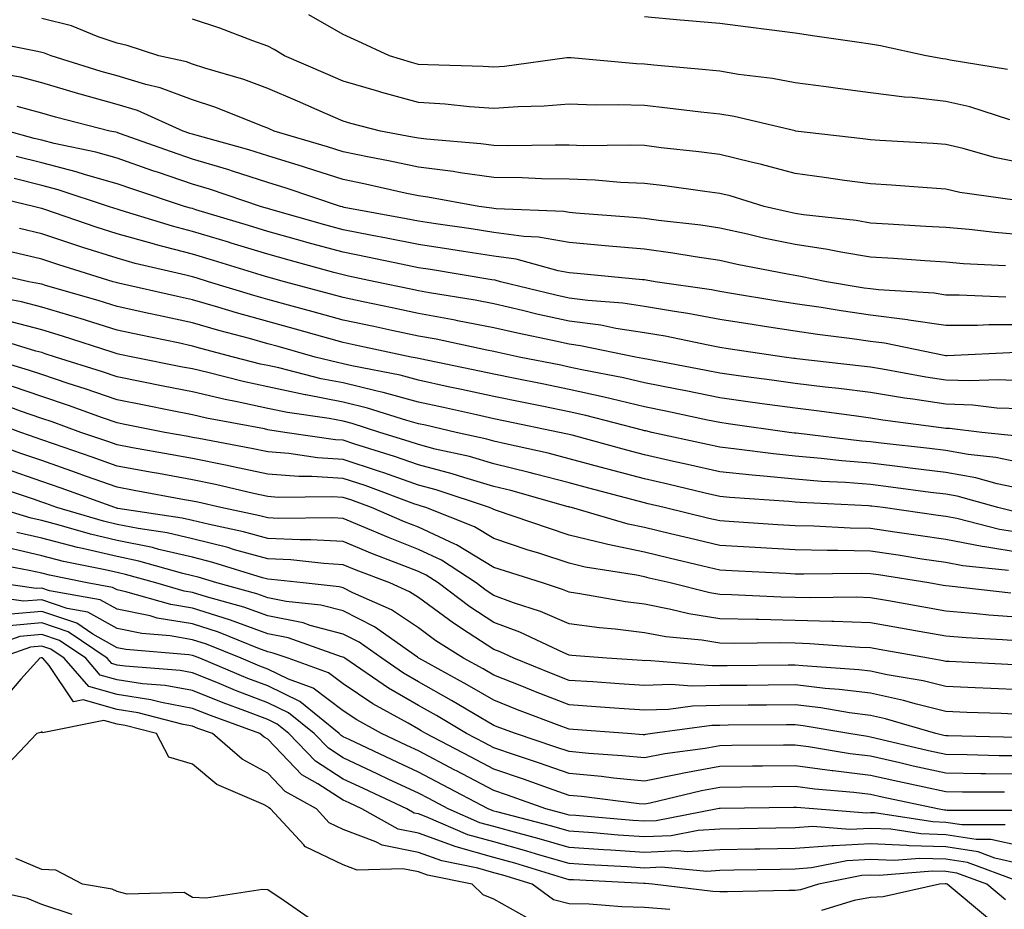
# Model space of a CAD drawing. Units: inches. Extents: x 971123 to 973763, y 7253018 to 7255658.
# Drawn here: x 971255 to 971386, y 7254299 to 7254417 of the extents above; entities that cross this region are included whole.
import ezdxf

# ---------------------------------------------------------------- set-up
doc = ezdxf.new("R2010")
doc.units = ezdxf.units.IN
doc.header["$MEASUREMENT"] = 0
doc.layers.add('Contour_97117253', color=7, linetype='Continuous', true_color=0x6d2694)

msp = doc.modelspace()

# ---------------------------------------------------------------- linework, layer by layer
at = {"layer": 'Contour_97117253'}
for points in [[(971387.23, 7254392.74, 3098), (971379.91, 7254393.78, 3098), (971378.05, 7254394.21, 3098), (971375.59, 7254394.38, 3098), (971370.85, 7254394.72, 3098), (971368.05, 7254394.91, 3098), (971364.6, 7254395.37, 3098), (971361.9, 7254395.77, 3098), (971358.05, 7254396.27, 3098), (971353.61, 7254397.48, 3098), (971352.2, 7254397.77, 3098), (971348.05, 7254398.8, 3098), (971345.28, 7254399.15, 3098), (971340.27, 7254399.7, 3098), (971338.05, 7254399.98, 3098), (971336.18, 7254400.05, 3098), (971330, 7254399.97, 3098), (971328.05, 7254400.04, 3098), (971326.19, 7254400.06, 3098), (971320.01, 7254399.96, 3098), (971318.05, 7254399.99, 3098), (971316.35, 7254400.22, 3098), (971309.14, 7254400.83, 3098), (971308.05, 7254400.96, 3098), (971307.26, 7254401.13, 3098), (971303.02, 7254401.92, 3098), (971299.07, 7254402.94, 3098), (971298.05, 7254403.23, 3098), (971295.73, 7254404.24, 3098), (971292.01, 7254405.88, 3098), (971288.05, 7254407.59, 3098), (971284.89, 7254408.76, 3098), (971279.7, 7254410.27, 3098), (971278.05, 7254410.82, 3098), (971277.25, 7254411.12, 3098), (971273.6, 7254411.92, 3098), (971269.39, 7254413.26, 3098), (971268.05, 7254413.61, 3098), (971265.56, 7254414.41, 3098), (971262.01, 7254415.88, 3098), (971258.05, 7254416.85, 3098)], [(971388.05, 7254397.68, 3097), (971384.52, 7254398.39, 3097), (971380.37, 7254399.6, 3097), (971378.05, 7254400.14, 3097), (971376.38, 7254400.25, 3097), (971369.3, 7254400.67, 3097), (971368.05, 7254400.75, 3097), (971367.02, 7254400.89, 3097), (971358.12, 7254401.92, 3097), (971358.06, 7254401.93, 3097), (971349.97, 7254403.84, 3097), (971348.05, 7254404.17, 3097), (971345.53, 7254404.44, 3097), (971341.11, 7254404.98, 3097), (971338.05, 7254405.3, 3097), (971334.55, 7254405.42, 3097), (971331.5, 7254405.37, 3097), (971328.05, 7254405.5, 3097), (971324.75, 7254405.22, 3097), (971321.27, 7254405.14, 3097), (971318.05, 7254404.9, 3097), (971314.85, 7254405.12, 3097), (971311.61, 7254405.48, 3097), (971308.05, 7254405.71, 3097), (971303.18, 7254407.05, 3097), (971302.81, 7254407.16, 3097), (971298.05, 7254408.54, 3097), (971295.7, 7254409.57, 3097), (971290.28, 7254411.92, 3097), (971288.89, 7254412.76, 3097), (971288.05, 7254413.19, 3097), (971286.08, 7254413.89, 3097), (971281.71, 7254415.58, 3097), (971278.05, 7254416.76, 3097)], [(971386.54, 7254403.43, 3096), (971381.26, 7254405.13, 3096), (971378.05, 7254405.86, 3096), (971373.61, 7254406.36, 3096), (971372.55, 7254406.42, 3096), (971368.05, 7254407.01, 3096), (971363.7, 7254407.57, 3096), (971362.19, 7254407.78, 3096), (971358.05, 7254408.33, 3096), (971355.03, 7254408.9, 3096), (971350.54, 7254409.43, 3096), (971348.05, 7254409.85, 3096), (971346.18, 7254410.05, 3096), (971339.3, 7254410.67, 3096), (971338.05, 7254410.81, 3096), (971336.98, 7254410.85, 3096), (971328.32, 7254411.65, 3096), (971328.05, 7254411.66, 3096), (971327.77, 7254411.64, 3096), (971319.47, 7254410.5, 3096), (971318.05, 7254410.41, 3096), (971316.63, 7254410.5, 3096), (971309.28, 7254410.69, 3096), (971308.05, 7254410.77, 3096), (971307.14, 7254411.01, 3096), (971304.19, 7254411.92, 3096), (971300, 7254413.87, 3096), (971298.05, 7254414.74, 3096), (971293.5, 7254417.37, 3096)], [(971386.23, 7254410.1, 3095), (971378.63, 7254411.34, 3095), (971378.05, 7254411.47, 3095), (971377.65, 7254411.52, 3095), (971375.46, 7254411.92, 3095), (971369.38, 7254413.25, 3095), (971368.05, 7254413.45, 3095), (971366.25, 7254413.72, 3095), (971360.65, 7254414.52, 3095), (971358.05, 7254414.91, 3095), (971354.62, 7254415.35, 3095), (971351.84, 7254415.71, 3095), (971348.05, 7254416.19, 3095), (971343.37, 7254416.6, 3095), (971342.79, 7254416.66, 3095), (971338.05, 7254417.07, 3095)], [(971388.05, 7254388.16, 3099), (971384.56, 7254388.43, 3099), (971381.14, 7254388.83, 3099), (971378.05, 7254389.1, 3099), (971375.4, 7254389.27, 3099), (971370.41, 7254389.56, 3099), (971368.05, 7254389.71, 3099), (971366.16, 7254390.03, 3099), (971359.17, 7254390.8, 3099), (971358.05, 7254390.96, 3099), (971357.26, 7254391.13, 3099), (971353.95, 7254391.92, 3099), (971349.43, 7254393.3, 3099), (971348.05, 7254393.64, 3099), (971346.08, 7254393.89, 3099), (971340.76, 7254394.63, 3099), (971338.05, 7254394.96, 3099), (971334.89, 7254395.08, 3099), (971331.53, 7254395.4, 3099), (971328.05, 7254395.52, 3099), (971324.39, 7254395.58, 3099), (971321.84, 7254395.71, 3099), (971318.05, 7254395.77, 3099), (971313.59, 7254396.38, 3099), (971312.68, 7254396.55, 3099), (971308.05, 7254397.13, 3099), (971304.09, 7254397.96, 3099), (971301.53, 7254398.44, 3099), (971298.05, 7254399.15, 3099), (971295.96, 7254399.83, 3099), (971288.92, 7254401.92, 3099), (971288.31, 7254402.18, 3099), (971288.05, 7254402.3, 3099), (971287.45, 7254402.52, 3099), (971281.17, 7254405.04, 3099), (971278.05, 7254406.06, 3099), (971273.79, 7254407.66, 3099), (971271.88, 7254408.09, 3099), (971268.05, 7254409.23, 3099), (971265.95, 7254409.82, 3099), (971259.29, 7254411.92, 3099), (971258.41, 7254412.28, 3099), (971258.05, 7254412.37, 3099), (971257.5, 7254412.47, 3099), (971250.08, 7254413.95, 3099)], [(971385.96, 7254384.01, 3100), (971380.42, 7254384.29, 3100), (971378.05, 7254384.5, 3100), (971375.29, 7254384.68, 3100), (971371.13, 7254385, 3100), (971368.05, 7254385.19, 3100), (971364.13, 7254385.84, 3100), (971362.34, 7254386.21, 3100), (971358.05, 7254386.84, 3100), (971353.85, 7254387.72, 3100), (971351.74, 7254388.23, 3100), (971348.05, 7254389.04, 3100), (971345.54, 7254389.41, 3100), (971339.92, 7254390.05, 3100), (971338.05, 7254390.31, 3100), (971336.57, 7254390.44, 3100), (971328.93, 7254391.04, 3100), (971328.05, 7254391.12, 3100), (971327.37, 7254391.24, 3100), (971318.37, 7254391.6, 3100), (971318.05, 7254391.64, 3100), (971317.81, 7254391.68, 3100), (971316.08, 7254391.92, 3100), (971309.28, 7254393.15, 3100), (971308.05, 7254393.3, 3100), (971306.3, 7254393.67, 3100), (971301.01, 7254394.88, 3100), (971298.05, 7254395.47, 3100), (971293.18, 7254397.05, 3100), (971292.81, 7254397.16, 3100), (971288.05, 7254398.64, 3100), (971285.56, 7254399.43, 3100), (971278.66, 7254401.31, 3100), (971278.05, 7254401.49, 3100), (971277.73, 7254401.6, 3100), (971276.84, 7254401.92, 3100), (971270.77, 7254404.64, 3100), (971268.05, 7254405.46, 3100), (971263.16, 7254406.81, 3100), (971262.98, 7254406.85, 3100), (971258.05, 7254408.31, 3100), (971255.22, 7254409.09, 3100), (971250, 7254409.97, 3100)], [(971386.01, 7254379.88, 3101), (971379.82, 7254380.15, 3101), (971378.05, 7254380.15, 3101), (971376.51, 7254380.38, 3101), (971369.14, 7254380.83, 3101), (971368.05, 7254380.96, 3101), (971367.21, 7254381.08, 3101), (971362.21, 7254381.92, 3101), (971358.75, 7254382.62, 3101), (971358.05, 7254382.73, 3101), (971357.03, 7254382.94, 3101), (971350.34, 7254384.21, 3101), (971348.05, 7254384.72, 3101), (971344.77, 7254385.2, 3101), (971341.84, 7254385.71, 3101), (971338.05, 7254386.24, 3101), (971333.32, 7254386.65, 3101), (971332.83, 7254386.7, 3101), (971328.05, 7254387.11, 3101), (971323.97, 7254387.84, 3101), (971322.06, 7254387.91, 3101), (971318.05, 7254388.47, 3101), (971315.06, 7254388.93, 3101), (971310.37, 7254389.6, 3101), (971308.05, 7254389.95, 3101), (971306.41, 7254390.28, 3101), (971298.18, 7254391.79, 3101), (971298.05, 7254391.82, 3101), (971297.97, 7254391.84, 3101), (971297.7, 7254391.92, 3101), (971290.48, 7254394.35, 3101), (971288.05, 7254395.11, 3101), (971283.38, 7254396.59, 3101), (971282.88, 7254396.75, 3101), (971278.05, 7254398.19, 3101), (971275.27, 7254399.14, 3101), (971268.38, 7254401.59, 3101), (971268.05, 7254401.71, 3101), (971267.88, 7254401.75, 3101), (971267.08, 7254401.92, 3101), (971259.89, 7254403.76, 3101), (971258.05, 7254404.29, 3101), (971254.78, 7254405.19, 3101)], [(971388.05, 7254376.19, 3102), (971383.78, 7254376.19, 3102), (971382.25, 7254376.12, 3102), (971378.05, 7254376.12, 3102), (971373.14, 7254376.83, 3102), (971372.99, 7254376.86, 3102), (971368.05, 7254377.49, 3102), (971364.16, 7254378.03, 3102), (971361.49, 7254378.48, 3102), (971358.05, 7254378.99, 3102), (971355.51, 7254379.38, 3102), (971349.6, 7254380.37, 3102), (971348.05, 7254380.61, 3102), (971346.95, 7254380.82, 3102), (971339.49, 7254381.92, 3102), (971338.26, 7254382.13, 3102), (971338.05, 7254382.16, 3102), (971337.79, 7254382.18, 3102), (971329.12, 7254382.99, 3102), (971328.05, 7254383.09, 3102), (971326.62, 7254383.35, 3102), (971321.02, 7254384.89, 3102), (971318.05, 7254385.31, 3102), (971314.05, 7254385.92, 3102), (971312.34, 7254386.21, 3102), (971308.05, 7254386.85, 3102), (971303.83, 7254387.7, 3102), (971301.91, 7254388.06, 3102), (971298.05, 7254388.81, 3102), (971295.62, 7254389.49, 3102), (971288.46, 7254391.51, 3102), (971288.05, 7254391.63, 3102), (971287.83, 7254391.7, 3102), (971287.08, 7254391.92, 3102), (971280.34, 7254394.21, 3102), (971278.05, 7254394.89, 3102), (971273.57, 7254396.4, 3102), (971272.79, 7254396.66, 3102), (971268.05, 7254398.31, 3102), (971265.24, 7254399.11, 3102), (971259.7, 7254400.27, 3102), (971258.05, 7254400.69, 3102), (971257.06, 7254400.93, 3102), (971253.57, 7254401.92, 3102)], [(971387.47, 7254372.5, 3103), (971378.22, 7254372.09, 3103), (971378.05, 7254372.09, 3103), (971377.85, 7254372.12, 3103), (971369.91, 7254373.78, 3103), (971368.05, 7254374, 3103), (971365.62, 7254374.35, 3103), (971361.04, 7254374.91, 3103), (971358.05, 7254375.35, 3103), (971353.99, 7254375.98, 3103), (971352.36, 7254376.23, 3103), (971348.05, 7254376.9, 3103), (971343.81, 7254377.68, 3103), (971342.02, 7254377.95, 3103), (971338.05, 7254378.64, 3103), (971335.2, 7254379.07, 3103), (971330.55, 7254379.42, 3103), (971328.05, 7254379.75, 3103), (971326.27, 7254380.14, 3103), (971318.95, 7254381.92, 3103), (971318.25, 7254382.12, 3103), (971317.79, 7254382.18, 3103), (971309.65, 7254383.52, 3103), (971308.05, 7254383.77, 3103), (971305.74, 7254384.23, 3103), (971301.3, 7254385.17, 3103), (971298.05, 7254385.82, 3103), (971293.26, 7254387.13, 3103), (971292.67, 7254387.3, 3103), (971288.05, 7254388.59, 3103), (971285.5, 7254389.37, 3103), (971278.49, 7254391.48, 3103), (971278.05, 7254391.62, 3103), (971277.81, 7254391.68, 3103), (971277.01, 7254391.92, 3103), (971270.27, 7254394.14, 3103), (971268.05, 7254394.91, 3103), (971263.86, 7254396.11, 3103), (971262.64, 7254396.51, 3103), (971258.05, 7254397.68, 3103), (971254.67, 7254398.54, 3103)], [(971388.05, 7254368.77, 3104), (971385.01, 7254368.88, 3104), (971381.23, 7254368.74, 3104), (971378.05, 7254368.85, 3104), (971375.38, 7254369.25, 3104), (971369.66, 7254370.31, 3104), (971368.05, 7254370.56, 3104), (971366.85, 7254370.72, 3104), (971358.27, 7254371.7, 3104), (971358.05, 7254371.72, 3104), (971357.87, 7254371.74, 3104), (971356.58, 7254371.92, 3104), (971349.15, 7254373.02, 3104), (971348.05, 7254373.19, 3104), (971346.49, 7254373.48, 3104), (971340.8, 7254374.67, 3104), (971338.05, 7254375.14, 3104), (971334.25, 7254375.72, 3104), (971332.26, 7254376.13, 3104), (971328.05, 7254376.69, 3104), (971323.76, 7254377.63, 3104), (971321.88, 7254378.09, 3104), (971318.05, 7254378.97, 3104), (971315.59, 7254379.46, 3104), (971309.53, 7254380.44, 3104), (971308.05, 7254380.71, 3104), (971307.05, 7254380.92, 3104), (971302.29, 7254381.92, 3104), (971298.79, 7254382.66, 3104), (971298.05, 7254382.81, 3104), (971296.82, 7254383.15, 3104), (971290.89, 7254384.76, 3104), (971288.05, 7254385.56, 3104), (971283.18, 7254387.05, 3104), (971282.82, 7254387.15, 3104), (971278.05, 7254388.6, 3104), (971275.41, 7254389.28, 3104), (971268.59, 7254391.38, 3104), (971268.05, 7254391.53, 3104), (971267.76, 7254391.63, 3104), (971266.89, 7254391.92, 3104), (971260.25, 7254394.12, 3104), (971258.05, 7254394.67, 3104), (971254.37, 7254395.6, 3104)], [(971388.05, 7254365.02, 3105), (971384.82, 7254365.15, 3105), (971381.64, 7254365.51, 3105), (971378.05, 7254365.64, 3105), (971373.66, 7254366.31, 3105), (971372.59, 7254366.46, 3105), (971368.05, 7254367.19, 3105), (971363.85, 7254367.72, 3105), (971362.04, 7254367.93, 3105), (971358.05, 7254368.41, 3105), (971354.97, 7254368.84, 3105), (971350.54, 7254369.43, 3105), (971348.05, 7254369.76, 3105), (971346.26, 7254370.13, 3105), (971338.35, 7254371.62, 3105), (971338.05, 7254371.68, 3105), (971337.85, 7254371.72, 3105), (971336.85, 7254371.92, 3105), (971329.55, 7254373.42, 3105), (971328.05, 7254373.62, 3105), (971325.86, 7254374.11, 3105), (971321.21, 7254375.08, 3105), (971318.05, 7254375.81, 3105), (971313.23, 7254376.74, 3105), (971312.94, 7254376.81, 3105), (971308.05, 7254377.71, 3105), (971304.58, 7254378.45, 3105), (971300.72, 7254379.25, 3105), (971298.05, 7254379.82, 3105), (971296.41, 7254380.28, 3105), (971290.26, 7254381.92, 3105), (971288.53, 7254382.4, 3105), (971288.05, 7254382.53, 3105), (971287.18, 7254382.79, 3105), (971280.86, 7254384.73, 3105), (971278.05, 7254385.58, 3105), (971273.11, 7254386.86, 3105), (971273.02, 7254386.89, 3105), (971268.05, 7254388.28, 3105), (971265.29, 7254389.16, 3105), (971258.48, 7254391.49, 3105), (971258.05, 7254391.63, 3105), (971257.82, 7254391.69, 3105), (971256.95, 7254391.92, 3105), (971249.76, 7254393.63, 3105)], [(971387.55, 7254361.42, 3106), (971382.85, 7254361.92, 3106), (971378.55, 7254362.42, 3106), (971378.05, 7254362.44, 3106), (971377.44, 7254362.53, 3106), (971369.68, 7254363.55, 3106), (971368.05, 7254363.81, 3106), (971365.88, 7254364.09, 3106), (971360.89, 7254364.76, 3106), (971358.05, 7254365.11, 3106), (971354.35, 7254365.62, 3106), (971352.07, 7254365.94, 3106), (971348.05, 7254366.49, 3106), (971343.55, 7254367.42, 3106), (971342.33, 7254367.64, 3106), (971338.05, 7254368.5, 3106), (971335.28, 7254369.15, 3106), (971329.75, 7254370.22, 3106), (971328.05, 7254370.59, 3106), (971326.95, 7254370.82, 3106), (971321.43, 7254371.92, 3106), (971318.64, 7254372.51, 3106), (971318.05, 7254372.64, 3106), (971317.15, 7254372.82, 3106), (971310.4, 7254374.27, 3106), (971308.05, 7254374.71, 3106), (971304.51, 7254375.46, 3106), (971302.11, 7254375.98, 3106), (971298.05, 7254376.83, 3106), (971294.07, 7254377.94, 3106), (971291.29, 7254378.68, 3106), (971288.05, 7254379.57, 3106), (971286.2, 7254380.07, 3106), (971280.17, 7254381.92, 3106), (971278.55, 7254382.42, 3106), (971278.05, 7254382.56, 3106), (971277.18, 7254382.79, 3106), (971270.47, 7254384.34, 3106), (971268.05, 7254385.03, 3106), (971263.49, 7254386.48, 3106), (971262.82, 7254386.69, 3106), (971258.05, 7254388.27, 3106), (971255.11, 7254388.98, 3106)], [(971388.05, 7254357.87, 3107), (971384.71, 7254358.58, 3107), (971381, 7254358.97, 3107), (971378.05, 7254359.49, 3107), (971375.89, 7254359.76, 3107), (971369.48, 7254360.49, 3107), (971368.05, 7254360.67, 3107), (971366.89, 7254360.76, 3107), (971358.17, 7254361.8, 3107), (971358.05, 7254361.81, 3107), (971357.95, 7254361.82, 3107), (971357.24, 7254361.92, 3107), (971349.18, 7254363.05, 3107), (971348.05, 7254363.21, 3107), (971346.43, 7254363.54, 3107), (971340.88, 7254364.75, 3107), (971338.05, 7254365.32, 3107), (971333.62, 7254366.35, 3107), (971332.72, 7254366.59, 3107), (971328.05, 7254367.61, 3107), (971324.48, 7254368.35, 3107), (971320.91, 7254369.06, 3107), (971318.05, 7254369.63, 3107), (971316.17, 7254370.05, 3107), (971308.3, 7254371.67, 3107), (971308.05, 7254371.72, 3107), (971307.89, 7254371.76, 3107), (971307.09, 7254371.92, 3107), (971299.64, 7254373.51, 3107), (971298.05, 7254373.85, 3107), (971295.38, 7254374.59, 3107), (971291.74, 7254375.61, 3107), (971288.05, 7254376.63, 3107), (971283.91, 7254377.78, 3107), (971281.44, 7254378.53, 3107), (971278.05, 7254379.52, 3107), (971276.07, 7254379.94, 3107), (971268.24, 7254381.73, 3107), (971268.05, 7254381.77, 3107), (971267.93, 7254381.8, 3107), (971267.54, 7254381.92, 3107), (971260.3, 7254384.17, 3107), (971258.05, 7254384.91, 3107), (971254.11, 7254385.86, 3107)], [(971388.05, 7254354.42, 3108), (971384.89, 7254355.08, 3108), (971382.02, 7254355.89, 3108), (971378.05, 7254356.6, 3108), (971373.31, 7254357.18, 3108), (971372.72, 7254357.25, 3108), (971368.05, 7254357.83, 3108), (971364.26, 7254358.13, 3108), (971361.51, 7254358.46, 3108), (971358.05, 7254358.77, 3108), (971355.18, 7254359.05, 3108), (971350.27, 7254359.7, 3108), (971348.05, 7254359.94, 3108), (971346.44, 7254360.31, 3108), (971339.04, 7254361.92, 3108), (971338.23, 7254362.1, 3108), (971338.05, 7254362.13, 3108), (971337.78, 7254362.19, 3108), (971330.28, 7254364.15, 3108), (971328.05, 7254364.63, 3108), (971324.64, 7254365.33, 3108), (971322.01, 7254365.88, 3108), (971318.05, 7254366.68, 3108), (971313.75, 7254367.62, 3108), (971311.99, 7254367.98, 3108), (971308.05, 7254368.83, 3108), (971305.63, 7254369.5, 3108), (971299.23, 7254370.74, 3108), (971298.05, 7254371.02, 3108), (971297.3, 7254371.17, 3108), (971294.34, 7254371.92, 3108), (971289.44, 7254373.31, 3108), (971288.05, 7254373.68, 3108), (971285.61, 7254374.36, 3108), (971281.56, 7254375.43, 3108), (971278.05, 7254376.45, 3108), (971273.55, 7254377.42, 3108), (971272.26, 7254377.71, 3108), (971268.05, 7254378.63, 3108), (971265.54, 7254379.41, 3108), (971258.54, 7254381.43, 3108), (971258.05, 7254381.58, 3108), (971257.78, 7254381.65, 3108), (971256.35, 7254381.92, 3108), (971249.57, 7254383.44, 3108)], [(971387.42, 7254351.3, 3109), (971384.95, 7254351.92, 3109), (971379.56, 7254353.43, 3109), (971378.05, 7254353.7, 3109), (971376.02, 7254353.95, 3109), (971370.77, 7254354.64, 3109), (971368.05, 7254354.99, 3109), (971364.72, 7254355.25, 3109), (971361.54, 7254355.41, 3109), (971358.05, 7254355.71, 3109), (971353.85, 7254356.12, 3109), (971352.36, 7254356.23, 3109), (971348.05, 7254356.68, 3109), (971343.78, 7254357.65, 3109), (971341.91, 7254358.06, 3109), (971338.05, 7254358.93, 3109), (971335.7, 7254359.57, 3109), (971328.44, 7254361.53, 3109), (971327.82, 7254361.69, 3109), (971326.76, 7254361.92, 3109), (971319.55, 7254363.42, 3109), (971318.05, 7254363.73, 3109), (971315.74, 7254364.23, 3109), (971311.36, 7254365.23, 3109), (971308.05, 7254365.94, 3109), (971303.36, 7254367.23, 3109), (971302.59, 7254367.38, 3109), (971298.05, 7254368.48, 3109), (971295.16, 7254369.03, 3109), (971289.5, 7254370.47, 3109), (971288.05, 7254370.78, 3109), (971287.11, 7254370.98, 3109), (971283.49, 7254371.92, 3109), (971279.18, 7254373.05, 3109), (971278.05, 7254373.38, 3109), (971276.18, 7254373.79, 3109), (971270.98, 7254374.85, 3109), (971268.05, 7254375.49, 3109), (971263.15, 7254377.02, 3109), (971262.86, 7254377.11, 3109), (971258.05, 7254378.55, 3109), (971255.38, 7254379.25, 3109), (971249.64, 7254380.33, 3109)], [(971388.05, 7254348.57, 3110), (971385.17, 7254349.04, 3110), (971379.51, 7254350.46, 3110), (971378.05, 7254350.74, 3110), (971377.02, 7254350.89, 3110), (971369.73, 7254351.92, 3110), (971368.25, 7254352.12, 3110), (971368.05, 7254352.14, 3110), (971367.81, 7254352.16, 3110), (971358.73, 7254352.6, 3110), (971358.05, 7254352.66, 3110), (971357.23, 7254352.74, 3110), (971349.4, 7254353.27, 3110), (971348.05, 7254353.41, 3110), (971346.12, 7254353.85, 3110), (971341.17, 7254355.04, 3110), (971338.05, 7254355.74, 3110), (971333.18, 7254357.05, 3110), (971332.84, 7254357.13, 3110), (971328.05, 7254358.42, 3110), (971325.27, 7254359.14, 3110), (971319.59, 7254360.38, 3110), (971318.05, 7254360.75, 3110), (971317.14, 7254361.01, 3110), (971313.06, 7254361.92, 3110), (971308.98, 7254362.85, 3110), (971308.05, 7254363.05, 3110), (971306.49, 7254363.48, 3110), (971301.28, 7254365.15, 3110), (971298.05, 7254365.93, 3110), (971293.09, 7254366.88, 3110), (971293.02, 7254366.89, 3110), (971288.05, 7254367.95, 3110), (971284.78, 7254368.65, 3110), (971280.11, 7254369.86, 3110), (971278.05, 7254370.33, 3110), (971276.72, 7254370.59, 3110), (971270.15, 7254371.92, 3110), (971268.4, 7254372.27, 3110), (971268.05, 7254372.35, 3110), (971267.42, 7254372.55, 3110), (971260.82, 7254374.69, 3110), (971258.05, 7254375.52, 3110), (971253.16, 7254376.81, 3110)], [(971388.05, 7254345.94, 3111), (971383.25, 7254346.72, 3111), (971382.89, 7254346.76, 3111), (971378.05, 7254347.68, 3111), (971374.37, 7254348.24, 3111), (971371.3, 7254348.67, 3111), (971368.05, 7254349.16, 3111), (971365.34, 7254349.21, 3111), (971360.52, 7254349.45, 3111), (971358.05, 7254349.5, 3111), (971355.76, 7254349.63, 3111), (971349.93, 7254350.04, 3111), (971348.05, 7254350.15, 3111), (971346.61, 7254350.48, 3111), (971340.68, 7254351.92, 3111), (971338.56, 7254352.43, 3111), (971338.05, 7254352.54, 3111), (971337.2, 7254352.77, 3111), (971330.65, 7254354.52, 3111), (971328.05, 7254355.21, 3111), (971323.61, 7254356.36, 3111), (971322.74, 7254356.61, 3111), (971318.05, 7254357.74, 3111), (971314.83, 7254358.7, 3111), (971310.27, 7254359.7, 3111), (971308.05, 7254360.29, 3111), (971306.84, 7254360.71, 3111), (971302.93, 7254361.92, 3111), (971299.24, 7254363.11, 3111), (971298.05, 7254363.39, 3111), (971296.22, 7254363.75, 3111), (971290.68, 7254364.55, 3111), (971288.05, 7254365.1, 3111), (971283.99, 7254365.98, 3111), (971282.41, 7254366.28, 3111), (971278.05, 7254367.29, 3111), (971274.18, 7254368.05, 3111), (971271.34, 7254368.63, 3111), (971268.05, 7254369.28, 3111), (971266.1, 7254369.97, 3111), (971259.87, 7254371.92, 3111), (971258.49, 7254372.36, 3111), (971258.05, 7254372.5, 3111), (971257.27, 7254372.7, 3111), (971250.81, 7254374.68, 3111)], [(971386.38, 7254343.59, 3112), (971380.32, 7254344.19, 3112), (971378.05, 7254344.62, 3112), (971374.87, 7254345.1, 3112), (971371.73, 7254345.6, 3112), (971368.05, 7254346.15, 3112), (971363.74, 7254346.23, 3112), (971362.35, 7254346.22, 3112), (971358.05, 7254346.3, 3112), (971352.74, 7254346.61, 3112), (971348.05, 7254346.89, 3112), (971343.99, 7254347.86, 3112), (971341.52, 7254348.45, 3112), (971338.05, 7254349.28, 3112), (971335.87, 7254349.74, 3112), (971328.37, 7254351.92, 3112), (971328.12, 7254351.99, 3112), (971328.05, 7254352.01, 3112), (971327.93, 7254352.04, 3112), (971320.32, 7254354.19, 3112), (971318.05, 7254354.73, 3112), (971314.06, 7254355.91, 3112), (971312.55, 7254356.42, 3112), (971308.05, 7254357.6, 3112), (971304.86, 7254358.73, 3112), (971299.63, 7254360.34, 3112), (971298.05, 7254360.86, 3112), (971297.05, 7254360.92, 3112), (971290.33, 7254361.92, 3112), (971288.34, 7254362.21, 3112), (971288.05, 7254362.27, 3112), (971287.6, 7254362.37, 3112), (971279.93, 7254363.8, 3112), (971278.05, 7254364.24, 3112), (971275.15, 7254364.82, 3112), (971271.64, 7254365.51, 3112), (971268.05, 7254366.23, 3112), (971263.83, 7254367.7, 3112), (971261.56, 7254368.41, 3112), (971258.05, 7254369.58, 3112), (971256.3, 7254370.17, 3112), (971250.55, 7254371.92, 3112)], [(971386.69, 7254340.56, 3113), (971378.48, 7254341.49, 3113), (971378.05, 7254341.52, 3113), (971377.72, 7254341.59, 3113), (971375.8, 7254341.92, 3113), (971369.12, 7254342.99, 3113), (971368.05, 7254343.15, 3113), (971366.8, 7254343.17, 3113), (971359.2, 7254343.07, 3113), (971358.05, 7254343.09, 3113), (971356.8, 7254343.17, 3113), (971349.66, 7254343.53, 3113), (971348.05, 7254343.63, 3113), (971345.8, 7254344.17, 3113), (971341.35, 7254345.22, 3113), (971338.05, 7254346.01, 3113), (971333.17, 7254347.04, 3113), (971332.84, 7254347.13, 3113), (971328.05, 7254348.29, 3113), (971325.31, 7254349.18, 3113), (971318.42, 7254351.55, 3113), (971318.05, 7254351.68, 3113), (971317.89, 7254351.76, 3113), (971317.5, 7254351.92, 3113), (971310.42, 7254354.29, 3113), (971308.05, 7254354.92, 3113), (971303.44, 7254356.53, 3113), (971302.87, 7254356.74, 3113), (971298.05, 7254358.33, 3113), (971294.67, 7254358.54, 3113), (971290.86, 7254359.11, 3113), (971288.05, 7254359.32, 3113), (971285.91, 7254359.78, 3113), (971278.89, 7254361.08, 3113), (971278.05, 7254361.25, 3113), (971277.48, 7254361.35, 3113), (971274.38, 7254361.92, 3113), (971269.09, 7254362.96, 3113), (971268.05, 7254363.17, 3113), (971266.13, 7254363.84, 3113), (971261.61, 7254365.48, 3113), (971258.05, 7254366.67, 3113), (971254.15, 7254368.02, 3113)], [(971388.05, 7254337.32, 3114), (971383.78, 7254337.65, 3114), (971382.13, 7254337.84, 3114), (971378.05, 7254338.18, 3114), (971374.88, 7254338.75, 3114), (971370.43, 7254339.54, 3114), (971368.05, 7254339.96, 3114), (971366.16, 7254340.03, 3114), (971360.03, 7254339.94, 3114), (971358.05, 7254340, 3114), (971356.17, 7254340.04, 3114), (971349.61, 7254340.36, 3114), (971348.05, 7254340.39, 3114), (971346.73, 7254340.6, 3114), (971341.48, 7254341.92, 3114), (971338.7, 7254342.57, 3114), (971338.05, 7254342.73, 3114), (971337.01, 7254342.96, 3114), (971330.17, 7254344.04, 3114), (971328.05, 7254344.55, 3114), (971324.15, 7254345.82, 3114), (971322.47, 7254346.34, 3114), (971318.05, 7254347.83, 3114), (971315.5, 7254349.37, 3114), (971309.04, 7254351.92, 3114), (971308.29, 7254352.16, 3114), (971308.05, 7254352.23, 3114), (971307.57, 7254352.4, 3114), (971300.97, 7254354.84, 3114), (971298.05, 7254355.8, 3114), (971293.91, 7254356.06, 3114), (971292.17, 7254356.04, 3114), (971288.05, 7254356.35, 3114), (971283.47, 7254357.34, 3114), (971282.43, 7254357.54, 3114), (971278.05, 7254358.43, 3114), (971275.1, 7254358.97, 3114), (971270.09, 7254359.88, 3114), (971268.05, 7254360.26, 3114), (971266.82, 7254360.69, 3114), (971263.24, 7254361.92, 3114), (971259.44, 7254363.31, 3114), (971258.05, 7254363.77, 3114), (971255.22, 7254364.75, 3114), (971252.04, 7254365.91, 3114)], [(971388.05, 7254334.18, 3115), (971385.6, 7254334.37, 3115), (971380.75, 7254334.62, 3115), (971378.05, 7254334.84, 3115), (971374.5, 7254335.47, 3115), (971372.04, 7254335.91, 3115), (971368.05, 7254336.63, 3115), (971363.18, 7254336.79, 3115), (971362.94, 7254336.81, 3115), (971358.05, 7254336.96, 3115), (971353.18, 7254337.05, 3115), (971352.9, 7254337.07, 3115), (971348.05, 7254337.16, 3115), (971343.95, 7254337.82, 3115), (971341.55, 7254338.42, 3115), (971338.05, 7254339.09, 3115), (971335.53, 7254339.4, 3115), (971329.49, 7254340.48, 3115), (971328.05, 7254340.68, 3115), (971327.18, 7254341.05, 3115), (971324.5, 7254341.92, 3115), (971319.6, 7254343.47, 3115), (971318.05, 7254343.99, 3115), (971313.11, 7254346.98, 3115), (971312.9, 7254347.07, 3115), (971308.05, 7254349.32, 3115), (971306.18, 7254350.05, 3115), (971301.82, 7254351.92, 3115), (971299.07, 7254352.94, 3115), (971298.05, 7254353.28, 3115), (971296.6, 7254353.37, 3115), (971289.42, 7254353.29, 3115), (971288.05, 7254353.38, 3115), (971286.18, 7254353.79, 3115), (971281.12, 7254354.99, 3115), (971278.05, 7254355.61, 3115), (971273.53, 7254356.44, 3115), (971272.72, 7254356.59, 3115), (971268.05, 7254357.44, 3115), (971264.75, 7254358.62, 3115), (971259.59, 7254360.38, 3115), (971258.05, 7254360.91, 3115), (971257.31, 7254361.18, 3115), (971255.28, 7254361.92, 3115), (971249.99, 7254363.86, 3115)], [(971387.17, 7254331.04, 3116), (971378.48, 7254331.49, 3116), (971378.05, 7254331.51, 3116), (971377.72, 7254331.59, 3116), (971375.75, 7254331.92, 3116), (971369.22, 7254333.09, 3116), (971368.05, 7254333.31, 3116), (971366.62, 7254333.35, 3116), (971359.99, 7254333.86, 3116), (971358.05, 7254333.92, 3116), (971356.01, 7254333.96, 3116), (971350.02, 7254333.89, 3116), (971348.05, 7254333.93, 3116), (971345.65, 7254334.32, 3116), (971340.91, 7254334.78, 3116), (971338.05, 7254335.32, 3116), (971334.17, 7254335.8, 3116), (971332.08, 7254335.95, 3116), (971328.05, 7254336.5, 3116), (971324.26, 7254338.13, 3116), (971320.68, 7254339.29, 3116), (971318.05, 7254340.27, 3116), (971317.05, 7254340.92, 3116), (971315.72, 7254341.92, 3116), (971311.1, 7254344.97, 3116), (971308.05, 7254346.37, 3116), (971304.08, 7254347.95, 3116), (971300.49, 7254349.48, 3116), (971298.05, 7254350.49, 3116), (971296.69, 7254350.56, 3116), (971289.49, 7254350.48, 3116), (971288.05, 7254350.55, 3116), (971286.98, 7254350.85, 3116), (971281.83, 7254351.92, 3116), (971278.77, 7254352.64, 3116), (971278.05, 7254352.79, 3116), (971276.99, 7254352.98, 3116), (971270.34, 7254354.21, 3116), (971268.05, 7254354.63, 3116), (971263.85, 7254356.12, 3116), (971262.68, 7254356.55, 3116), (971258.05, 7254358.16, 3116), (971255.26, 7254359.13, 3116), (971248.28, 7254361.69, 3116)], [(971388.05, 7254327.73, 3117), (971384.03, 7254327.9, 3117), (971381.97, 7254328, 3117), (971378.05, 7254328.17, 3117), (971375.04, 7254328.91, 3117), (971370.25, 7254329.72, 3117), (971368.05, 7254330.2, 3117), (971366.53, 7254330.4, 3117), (971359.07, 7254330.9, 3117), (971358.05, 7254331.02, 3117), (971357.14, 7254331.01, 3117), (971349.04, 7254330.93, 3117), (971348.05, 7254330.93, 3117), (971347.03, 7254330.9, 3117), (971338.36, 7254331.61, 3117), (971338.05, 7254331.6, 3117), (971337.75, 7254331.62, 3117), (971333.04, 7254331.92, 3117), (971328.41, 7254332.28, 3117), (971328.05, 7254332.33, 3117), (971327.33, 7254332.64, 3117), (971321.52, 7254335.39, 3117), (971318.05, 7254336.68, 3117), (971314.89, 7254338.76, 3117), (971310.66, 7254341.92, 3117), (971309.09, 7254342.96, 3117), (971308.05, 7254343.43, 3117), (971305.54, 7254344.43, 3117), (971301.94, 7254345.81, 3117), (971298.05, 7254347.42, 3117), (971293.78, 7254347.65, 3117), (971292.34, 7254347.63, 3117), (971288.05, 7254347.84, 3117), (971284.85, 7254348.72, 3117), (971280.3, 7254349.67, 3117), (971278.05, 7254350.23, 3117), (971276.67, 7254350.54, 3117), (971268.16, 7254351.81, 3117), (971268.05, 7254351.84, 3117), (971267.98, 7254351.85, 3117), (971267.76, 7254351.92, 3117), (971260.63, 7254354.5, 3117), (971258.05, 7254355.41, 3117), (971253.22, 7254357.09, 3117)], [(971388.05, 7254324.46, 3118), (971385.39, 7254324.58, 3118), (971380.85, 7254324.72, 3118), (971378.05, 7254324.84, 3118), (971374.16, 7254325.81, 3118), (971372.44, 7254326.31, 3118), (971368.05, 7254327.27, 3118), (971363.92, 7254327.79, 3118), (971362.05, 7254327.92, 3118), (971358.05, 7254328.38, 3118), (971354.48, 7254328.35, 3118), (971351.64, 7254328.33, 3118), (971348.05, 7254328.3, 3118), (971344.33, 7254328.2, 3118), (971341.55, 7254328.42, 3118), (971338.05, 7254328.32, 3118), (971334.68, 7254328.55, 3118), (971331.19, 7254328.78, 3118), (971328.05, 7254328.99, 3118), (971325.94, 7254329.81, 3118), (971320.7, 7254331.92, 3118), (971318.9, 7254332.77, 3118), (971318.05, 7254333.08, 3118), (971314.65, 7254335.32, 3118), (971312.7, 7254336.57, 3118), (971308.05, 7254339.98, 3118), (971306.88, 7254340.75, 3118), (971304.24, 7254341.92, 3118), (971299.77, 7254343.64, 3118), (971298.05, 7254344.35, 3118), (971295.48, 7254344.49, 3118), (971291.12, 7254344.99, 3118), (971288.05, 7254345.13, 3118), (971283.63, 7254346.34, 3118), (971282.75, 7254346.62, 3118), (971278.05, 7254347.78, 3118), (971274.69, 7254348.56, 3118), (971270.83, 7254349.14, 3118), (971268.05, 7254349.7, 3118), (971266.25, 7254350.12, 3118), (971260.07, 7254351.92, 3118), (971258.59, 7254352.46, 3118), (971258.05, 7254352.64, 3118), (971256.94, 7254353.03, 3118), (971251.13, 7254355, 3118)], [(971387.52, 7254321.39, 3119), (971378.36, 7254321.61, 3119), (971378.05, 7254321.62, 3119), (971377.8, 7254321.67, 3119), (971376.75, 7254321.92, 3119), (971370.03, 7254323.9, 3119), (971368.05, 7254324.33, 3119), (971365.29, 7254324.68, 3119), (971361.47, 7254325.34, 3119), (971358.05, 7254325.73, 3119), (971354.27, 7254325.7, 3119), (971351.82, 7254325.69, 3119), (971348.05, 7254325.66, 3119), (971344.41, 7254325.56, 3119), (971341.26, 7254325.13, 3119), (971338.05, 7254325.04, 3119), (971334.7, 7254325.27, 3119), (971331.62, 7254325.49, 3119), (971328.05, 7254325.75, 3119), (971323.6, 7254327.47, 3119), (971321.77, 7254328.2, 3119), (971318.05, 7254329.67, 3119), (971316.63, 7254330.5, 3119), (971314.04, 7254331.92, 3119), (971310.38, 7254334.25, 3119), (971308.05, 7254335.96, 3119), (971304.48, 7254338.35, 3119), (971299.36, 7254340.61, 3119), (971298.05, 7254341.28, 3119), (971297.54, 7254341.41, 3119), (971292.74, 7254341.92, 3119), (971288.53, 7254342.4, 3119), (971288.05, 7254342.42, 3119), (971287.36, 7254342.61, 3119), (971280.78, 7254344.65, 3119), (971278.05, 7254345.34, 3119), (971273.61, 7254346.36, 3119), (971272.74, 7254346.61, 3119), (971268.05, 7254347.56, 3119), (971264.52, 7254348.39, 3119), (971260.36, 7254349.61, 3119), (971258.05, 7254350.2, 3119), (971256.65, 7254350.52, 3119), (971251.96, 7254351.92, 3119)], [(971388.05, 7254318.96, 3120), (971385.12, 7254318.99, 3120), (971380.87, 7254319.1, 3120), (971378.05, 7254319.14, 3120), (971375.77, 7254319.64, 3120), (971368.64, 7254321.33, 3120), (971368.05, 7254321.47, 3120), (971367.65, 7254321.52, 3120), (971365.18, 7254321.92, 3120), (971359.1, 7254322.97, 3120), (971358.05, 7254323.09, 3120), (971356.89, 7254323.08, 3120), (971349.16, 7254323.03, 3120), (971348.05, 7254323.02, 3120), (971346.98, 7254322.99, 3120), (971339.13, 7254321.92, 3120), (971338.18, 7254321.79, 3120), (971338.05, 7254321.76, 3120), (971337.9, 7254321.77, 3120), (971335.82, 7254321.92, 3120), (971328.59, 7254322.46, 3120), (971328.05, 7254322.5, 3120), (971327.1, 7254322.87, 3120), (971321.22, 7254325.09, 3120), (971318.05, 7254326.34, 3120), (971314.54, 7254328.41, 3120), (971308.11, 7254331.92, 3120), (971308.07, 7254331.94, 3120), (971308.05, 7254331.96, 3120), (971307.92, 7254332.05, 3120), (971302.22, 7254336.09, 3120), (971298.05, 7254338.21, 3120), (971295.1, 7254338.97, 3120), (971290.51, 7254339.46, 3120), (971288.05, 7254339.97, 3120), (971286.61, 7254340.48, 3120), (971281.31, 7254341.92, 3120), (971278.82, 7254342.69, 3120), (971278.05, 7254342.89, 3120), (971276.79, 7254343.18, 3120), (971270.96, 7254344.83, 3120), (971268.05, 7254345.43, 3120), (971263.46, 7254346.51, 3120), (971262.78, 7254346.65, 3120), (971258.05, 7254347.87, 3120), (971254.75, 7254348.62, 3120)], [(971388.05, 7254316.54, 3121), (971383.38, 7254316.59, 3121), (971382.72, 7254316.59, 3121), (971378.05, 7254316.65, 3121), (971373.74, 7254317.61, 3121), (971371.93, 7254318.04, 3121), (971368.05, 7254318.92, 3121), (971365.37, 7254319.24, 3121), (971359.81, 7254320.16, 3121), (971358.05, 7254320.39, 3121), (971356.5, 7254320.37, 3121), (971349.64, 7254320.33, 3121), (971348.05, 7254320.31, 3121), (971346.09, 7254319.96, 3121), (971340.75, 7254319.22, 3121), (971338.05, 7254318.69, 3121), (971335.11, 7254318.98, 3121), (971330.69, 7254319.28, 3121), (971328.05, 7254319.53, 3121), (971326.27, 7254320.14, 3121), (971320.92, 7254321.92, 3121), (971318.84, 7254322.71, 3121), (971318.05, 7254323.02, 3121), (971315.38, 7254324.59, 3121), (971312.46, 7254326.33, 3121), (971308.05, 7254328.8, 3121), (971306.08, 7254329.95, 3121), (971303.2, 7254331.92, 3121), (971300.18, 7254334.05, 3121), (971298.05, 7254335.14, 3121), (971293.69, 7254336.28, 3121), (971292.74, 7254336.61, 3121), (971288.05, 7254337.56, 3121), (971284.86, 7254338.73, 3121), (971279.91, 7254340.06, 3121), (971278.05, 7254340.66, 3121), (971276.97, 7254340.84, 3121), (971273.19, 7254341.92, 3121), (971269.18, 7254343.05, 3121), (971268.05, 7254343.29, 3121), (971266.26, 7254343.71, 3121), (971260.92, 7254344.79, 3121), (971258.05, 7254345.53, 3121), (971253.36, 7254346.61, 3121)], [(971385.83, 7254314.14, 3122), (971380.27, 7254314.14, 3122), (971378.05, 7254314.17, 3122), (971375.16, 7254314.81, 3122), (971371.68, 7254315.55, 3122), (971368.05, 7254316.38, 3122), (971363.11, 7254316.98, 3122), (971362.97, 7254317, 3122), (971358.05, 7254317.63, 3122), (971353.72, 7254317.59, 3122), (971352.39, 7254317.58, 3122), (971348.05, 7254317.54, 3122), (971343.28, 7254316.69, 3122), (971342.67, 7254316.54, 3122), (971338.05, 7254315.62, 3122), (971333.95, 7254316.02, 3122), (971332.35, 7254316.22, 3122), (971328.05, 7254316.62, 3122), (971324.11, 7254317.98, 3122), (971320.92, 7254319.05, 3122), (971318.05, 7254320.03, 3122), (971316.81, 7254320.68, 3122), (971314.43, 7254321.92, 3122), (971310.44, 7254324.31, 3122), (971308.05, 7254325.64, 3122), (971304.09, 7254327.96, 3122), (971298.28, 7254331.92, 3122), (971298.15, 7254332.02, 3122), (971298.05, 7254332.07, 3122), (971297.84, 7254332.13, 3122), (971290.75, 7254334.62, 3122), (971288.05, 7254335.16, 3122), (971283.1, 7254336.97, 3122), (971282.96, 7254337.01, 3122), (971278.05, 7254338.57, 3122), (971275.18, 7254339.05, 3122), (971269.21, 7254340.76, 3122), (971268.05, 7254340.99, 3122), (971267.45, 7254341.32, 3122), (971264.09, 7254341.92, 3122), (971259.08, 7254342.95, 3122), (971258.05, 7254343.21, 3122), (971256.38, 7254343.59, 3122), (971250.76, 7254344.63, 3122)], [(971387.86, 7254311.73, 3123), (971378.24, 7254311.73, 3123), (971378.05, 7254311.76, 3123), (971377.9, 7254311.77, 3123), (971376.95, 7254311.92, 3123), (971369.61, 7254313.48, 3123), (971368.05, 7254313.84, 3123), (971365.86, 7254314.11, 3123), (971360.68, 7254314.55, 3123), (971358.05, 7254314.89, 3123), (971355.11, 7254314.86, 3123), (971350.92, 7254314.79, 3123), (971348.05, 7254314.76, 3123), (971345.64, 7254314.33, 3123), (971338.83, 7254312.7, 3123), (971338.05, 7254312.55, 3123), (971337.36, 7254312.61, 3123), (971329.69, 7254313.56, 3123), (971328.05, 7254313.72, 3123), (971325.31, 7254314.66, 3123), (971321.99, 7254315.86, 3123), (971318.05, 7254317.18, 3123), (971314.95, 7254318.82, 3123), (971309.03, 7254321.92, 3123), (971308.41, 7254322.28, 3123), (971308.05, 7254322.49, 3123), (971306.68, 7254323.29, 3123), (971302.02, 7254325.89, 3123), (971298.05, 7254328.52, 3123), (971296.13, 7254330, 3123), (971290.76, 7254331.92, 3123), (971288.75, 7254332.62, 3123), (971288.05, 7254332.77, 3123), (971286.72, 7254333.25, 3123), (971281.51, 7254335.38, 3123), (971278.05, 7254336.48, 3123), (971273.39, 7254337.26, 3123), (971272.43, 7254337.54, 3123), (971268.05, 7254338.43, 3123), (971265.82, 7254339.69, 3123), (971259.09, 7254340.88, 3123), (971258.05, 7254341.23, 3123), (971257.3, 7254341.17, 3123), (971252.1, 7254341.92, 3123)], [(971385.94, 7254309.81, 3124), (971380.16, 7254309.81, 3124), (971378.05, 7254310.13, 3124), (971376.32, 7254310.19, 3124), (971368.58, 7254311.39, 3124), (971368.05, 7254311.41, 3124), (971367.51, 7254311.38, 3124), (971360.47, 7254311.92, 3124), (971358.24, 7254312.11, 3124), (971358.05, 7254312.13, 3124), (971357.84, 7254312.13, 3124), (971348.12, 7254311.99, 3124), (971348.05, 7254311.99, 3124), (971347.99, 7254311.98, 3124), (971347.74, 7254311.92, 3124), (971339.62, 7254310.35, 3124), (971338.05, 7254310.28, 3124), (971336.51, 7254310.38, 3124), (971328.94, 7254311.03, 3124), (971328.05, 7254311.1, 3124), (971327.42, 7254311.29, 3124), (971324.95, 7254311.92, 3124), (971319.87, 7254313.74, 3124), (971318.05, 7254314.35, 3124), (971313.1, 7254316.97, 3124), (971312.89, 7254317.08, 3124), (971308.05, 7254319.62, 3124), (971306.49, 7254320.36, 3124), (971303.14, 7254321.92, 3124), (971299.88, 7254323.75, 3124), (971298.05, 7254324.95, 3124), (971294.1, 7254327.97, 3124), (971290.81, 7254329.16, 3124), (971288.05, 7254330.47, 3124), (971287.01, 7254330.88, 3124), (971284.51, 7254331.92, 3124), (971279.92, 7254333.8, 3124), (971278.05, 7254334.39, 3124), (971275.08, 7254334.89, 3124), (971271.33, 7254335.2, 3124), (971268.05, 7254335.88, 3124), (971264.18, 7254338.05, 3124), (971261.43, 7254338.54, 3124), (971258.05, 7254339.69, 3124), (971255.62, 7254339.49, 3124), (971249.61, 7254340.36, 3124)], [(971388.05, 7254306.97, 3125), (971384.01, 7254307.88, 3125), (971382.09, 7254307.88, 3125), (971378.05, 7254308.5, 3125), (971374.74, 7254308.61, 3125), (971370.74, 7254309.23, 3125), (971368.05, 7254309.34, 3125), (971365.33, 7254309.2, 3125), (971360.4, 7254309.57, 3125), (971358.05, 7254309.4, 3125), (971355.48, 7254309.35, 3125), (971350.69, 7254309.28, 3125), (971348.05, 7254309.23, 3125), (971345.2, 7254309.07, 3125), (971341.6, 7254308.37, 3125), (971338.05, 7254308.21, 3125), (971334.57, 7254308.44, 3125), (971331.23, 7254308.74, 3125), (971328.05, 7254308.95, 3125), (971325.76, 7254309.63, 3125), (971318.45, 7254311.52, 3125), (971318.05, 7254311.63, 3125), (971317.83, 7254311.7, 3125), (971317.29, 7254311.92, 3125), (971311.25, 7254315.12, 3125), (971308.05, 7254316.81, 3125), (971304.57, 7254318.44, 3125), (971298.85, 7254321.12, 3125), (971298.05, 7254321.5, 3125), (971297.8, 7254321.67, 3125), (971297.54, 7254321.92, 3125), (971292.33, 7254326.2, 3125), (971288.05, 7254328.25, 3125), (971285.39, 7254329.26, 3125), (971279.05, 7254331.92, 3125), (971278.33, 7254332.2, 3125), (971278.05, 7254332.3, 3125), (971277.59, 7254332.38, 3125), (971269.2, 7254333.07, 3125), (971268.05, 7254333.31, 3125), (971264.85, 7254335.12, 3125), (971262.7, 7254336.57, 3125), (971258.05, 7254338.15, 3125), (971253.93, 7254337.8, 3125)], [(971388.05, 7254304.61, 3126), (971384.58, 7254305.39, 3126), (971382.34, 7254306.21, 3126), (971378.05, 7254306.87, 3126), (971373.17, 7254307.04, 3126), (971372.89, 7254307.08, 3126), (971368.05, 7254307.28, 3126), (971363.14, 7254307.01, 3126), (971362.95, 7254307.02, 3126), (971358.05, 7254306.67, 3126), (971353.38, 7254306.59, 3126), (971352.7, 7254306.57, 3126), (971348.05, 7254306.49, 3126), (971343.74, 7254306.23, 3126), (971342.47, 7254306.34, 3126), (971338.05, 7254306.14, 3126), (971333.53, 7254306.44, 3126), (971332.62, 7254306.49, 3126), (971328.05, 7254306.81, 3126), (971324.09, 7254307.96, 3126), (971321.28, 7254308.69, 3126), (971318.05, 7254309.59, 3126), (971316.22, 7254310.09, 3126), (971311.99, 7254311.92, 3126), (971309.42, 7254313.29, 3126), (971308.05, 7254314, 3126), (971304.12, 7254315.85, 3126), (971302.66, 7254316.53, 3126), (971298.05, 7254318.7, 3126), (971296.1, 7254319.97, 3126), (971294.2, 7254321.92, 3126), (971290.82, 7254324.69, 3126), (971288.05, 7254326.02, 3126), (971283.77, 7254327.64, 3126), (971281.28, 7254328.69, 3126), (971278.05, 7254329.99, 3126), (971276.42, 7254330.29, 3126), (971269.11, 7254330.86, 3126), (971268.05, 7254331.02, 3126), (971267.36, 7254331.23, 3126), (971266.74, 7254331.92, 3126), (971261.55, 7254335.42, 3126), (971258.05, 7254336.61, 3126), (971253.72, 7254336.25, 3126)], [(971387.63, 7254302.34, 3127), (971380.93, 7254304.8, 3127), (971378.05, 7254305.24, 3127), (971374.61, 7254305.36, 3127), (971371.2, 7254305.07, 3127), (971368.05, 7254305.21, 3127), (971364.93, 7254305.04, 3127), (971360.22, 7254304.09, 3127), (971358.05, 7254303.93, 3127), (971356.07, 7254303.9, 3127), (971349.9, 7254303.77, 3127), (971348.05, 7254303.74, 3127), (971346.34, 7254303.63, 3127), (971340.31, 7254304.18, 3127), (971338.05, 7254304.07, 3127), (971335.75, 7254304.22, 3127), (971330.62, 7254304.49, 3127), (971328.05, 7254304.67, 3127), (971324.18, 7254305.79, 3127), (971322.45, 7254306.32, 3127), (971318.05, 7254307.54, 3127), (971314.63, 7254308.5, 3127), (971309.09, 7254310.88, 3127), (971308.05, 7254311.26, 3127), (971307.49, 7254311.36, 3127), (971306.51, 7254311.92, 3127), (971300.76, 7254314.63, 3127), (971298.05, 7254315.89, 3127), (971294.4, 7254318.27, 3127), (971290.85, 7254321.92, 3127), (971289.31, 7254323.18, 3127), (971288.05, 7254323.79, 3127), (971285.03, 7254324.94, 3127), (971282.12, 7254325.99, 3127), (971278.05, 7254327.63, 3127), (971274.44, 7254328.31, 3127), (971271.44, 7254328.53, 3127), (971268.05, 7254329.06, 3127), (971265.82, 7254329.69, 3127), (971263.89, 7254331.92, 3127), (971260.4, 7254334.27, 3127), (971258.05, 7254335.07, 3127), (971255.15, 7254334.82, 3127), (971248.65, 7254332.52, 3127)], [(971385.98, 7254299.85, 3128), (971383.51, 7254301.92, 3128), (971379.51, 7254303.38, 3128), (971378.05, 7254303.61, 3128), (971376.3, 7254303.67, 3128), (971369.22, 7254303.09, 3128), (971368.05, 7254303.14, 3128), (971366.9, 7254303.07, 3128), (971361.14, 7254301.92, 3128), (971358.77, 7254301.2, 3128), (971358.05, 7254301.1, 3128), (971357.23, 7254301.1, 3128), (971349.06, 7254300.91, 3128), (971348.05, 7254300.91, 3128), (971347.11, 7254300.98, 3128), (971339.1, 7254301.92, 3128), (971338.14, 7254302.01, 3128), (971338.05, 7254302, 3128), (971337.96, 7254302.01, 3128), (971328.62, 7254302.49, 3128), (971328.05, 7254302.53, 3128), (971327.19, 7254302.78, 3128), (971320.84, 7254304.71, 3128), (971318.05, 7254305.49, 3128), (971313.07, 7254306.9, 3128), (971313.04, 7254306.91, 3128), (971308.05, 7254308.69, 3128), (971305.36, 7254309.23, 3128), (971300.54, 7254311.92, 3128), (971298.85, 7254312.72, 3128), (971298.05, 7254313.09, 3128), (971294.72, 7254315.25, 3128), (971292.59, 7254316.46, 3128), (971288.05, 7254321.19, 3128), (971287.57, 7254321.44, 3128), (971287.02, 7254321.92, 3128), (971280.44, 7254324.31, 3128), (971278.05, 7254325.27, 3128), (971273.94, 7254326.03, 3128), (971272.53, 7254326.4, 3128), (971268.05, 7254327.1, 3128), (971264.29, 7254328.16, 3128), (971261.04, 7254331.92, 3128), (971259.25, 7254333.12, 3128), (971258.05, 7254333.53, 3128), (971256.57, 7254333.4, 3128), (971252.4, 7254331.92, 3128)], [(971341.4, 7254298.57, 3129), (971338.05, 7254298.84, 3129), (971335.04, 7254298.91, 3129), (971330.7, 7254299.27, 3129), (971328.05, 7254299.34, 3129), (971326, 7254299.87, 3129), (971323.15, 7254301.92, 3129), (971319.24, 7254303.11, 3129), (971318.05, 7254303.44, 3129), (971315.92, 7254304.05, 3129), (971311.15, 7254305.02, 3129), (971308.05, 7254306.12, 3129), (971303.24, 7254307.11, 3129), (971302.41, 7254307.56, 3129), (971298.05, 7254309.19, 3129), (971296.2, 7254310.07, 3129), (971294.51, 7254311.92, 3129), (971290.38, 7254314.25, 3129), (971288.05, 7254316.69, 3129), (971284.64, 7254318.51, 3129), (971280.71, 7254321.92, 3129), (971278.75, 7254322.62, 3129), (971278.05, 7254322.91, 3129), (971276.83, 7254323.14, 3129), (971270.83, 7254324.7, 3129), (971268.05, 7254325.13, 3129), (971263.57, 7254326.4, 3129), (971262.28, 7254326.15, 3129), (971259.02, 7254330.95, 3129), (971258.18, 7254331.92, 3129), (971258.1, 7254331.97, 3129), (971258.05, 7254331.99, 3129), (971257.98, 7254331.99, 3129), (971257.81, 7254331.92, 3129), (971255.29, 7254329.16, 3129), (971253.23, 7254326.74, 3129)], [(971322.49, 7254297.48, 3130), (971318.05, 7254299.95, 3130), (971316.63, 7254300.5, 3130), (971315.18, 7254301.92, 3130), (971309.25, 7254303.12, 3130), (971308.05, 7254303.55, 3130), (971306, 7254303.97, 3130), (971299.92, 7254303.8, 3130), (971298.05, 7254304.5, 3130), (971293.08, 7254306.89, 3130), (971293.03, 7254306.9, 3130), (971292.82, 7254307.15, 3130), (971288.4, 7254311.92, 3130), (971288.18, 7254312.05, 3130), (971288.05, 7254312.18, 3130), (971287.48, 7254312.49, 3130), (971281.29, 7254315.16, 3130), (971278.05, 7254317.86, 3130), (971274.91, 7254318.78, 3130), (971273.27, 7254321.92, 3130), (971269.13, 7254323, 3130), (971268.05, 7254323.17, 3130), (971266.31, 7254323.66, 3130), (971258.17, 7254322.04, 3130), (971258.05, 7254322.2, 3130), (971257.92, 7254322.05, 3130), (971257.42, 7254321.92, 3130), (971252.84, 7254317.13, 3130)], [(971293.53, 7254297.4, 3131), (971290.24, 7254299.73, 3131), (971288.05, 7254301.2, 3131), (971287.37, 7254301.24, 3131), (971279.88, 7254300.09, 3131), (971278.05, 7254300.16, 3131), (971276.95, 7254300.82, 3131), (971269.37, 7254300.6, 3131), (971268.05, 7254300.94, 3131), (971267.42, 7254301.29, 3131), (971263.46, 7254301.92, 3131), (971259.94, 7254303.81, 3131), (971258.05, 7254303.88, 3131), (971254.63, 7254305.34, 3131)], [(971262.07, 7254297.9, 3132), (971258.05, 7254299.22, 3132), (971256.17, 7254300.05, 3132), (971248.19, 7254301.78, 3132)], [(971383.59, 7254297.46, 3129), (971378.25, 7254301.92, 3129), (971378.1, 7254301.97, 3129), (971378.05, 7254301.98, 3129), (971377.99, 7254301.98, 3129), (971377.22, 7254301.92, 3129), (971369.73, 7254300.24, 3129), (971368.05, 7254300.18, 3129), (971365.91, 7254299.78, 3129), (971361.54, 7254298.43, 3129)]]:
    msp.add_polyline3d(points, dxfattribs=at)

doc.saveas('drawing.dxf')
